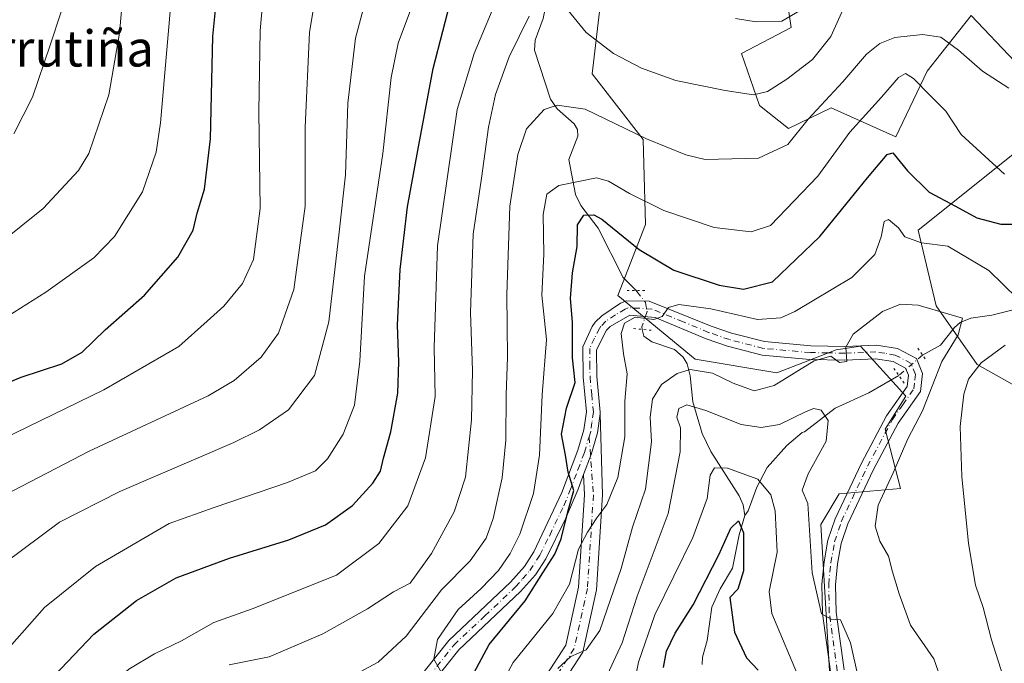
# Model space of a CAD drawing. Units: metres. Extents: x 596594 to 600019, y 4773067 to 4775433.
# Drawn here: x 598636 to 598855, y 4773522 to 4773665 of the extents above; entities that cross this region are included whole.
import ezdxf
from ezdxf.enums import TextEntityAlignment as Align

# ---------------------------------------------------------------- set-up
doc = ezdxf.new("R2010")
doc.units = ezdxf.units.M
doc.header["$MEASUREMENT"] = 0
doc.linetypes.add('DGN Style 4', pattern=[2.6384748266838614, 1.318413404963828, -0.6592067024819142, 0.001648016756204785, -0.6592067024819142])
doc.linetypes.add('DGN Style 5', pattern=[1.1536117293433497, 0.4944050268614355, -0.6592067024819142])
for name, color, linetype, lineweight in [('Arbolado forestal CxS', 92, 'Continuous', 0), ('Corriente natural lineal', 142, 'Continuous', 13), ('Corriente natural lineal oculto', 9, 'DGN Style 4', 13), ('Curva de nivel maestra', 30, 'Continuous', 30), ('Curva de nivel normal', 30, 'Continuous', 0), ('Pastizal CxS', 92, 'Continuous', 0), ('Pista no pavimentada Cxs', 111, 'Continuous', 0), ('Pista no pavimentada eje', 91, 'DGN Style 4', 0), ('Puente lineal', 2, 'DGN Style 5', 0), ('Texto cartográfico', 7, 'Continuous', 0)]:
    doc.layers.add(name, color=color, linetype=linetype, lineweight=lineweight)
doc.styles.add('Style-Arial', font='txt')

# ---------------------------------------------------------------- blocks, each defined once
blk = doc.blocks.new('*U5')
at = {"layer": 'Arbolado forestal CxS', "color": 92, "linetype": 'Continuous', "lineweight": 0}
for points in [[(598867.1064999999, 4773578.062700001, 751.0988999999972), (598848.5185000002, 4773588.530900001, 743.4665999999997), (598839.4095000001, 4773601.549900001, 740.9084000000004), (598835.4353, 4773618.283299999, 746.4054999999935), (598857.9442999996, 4773636.295499999, 757.1135000000068)], [(598856.8671000004, 4773655.706700001, 761.7246000000015), (598847.1649000002, 4773665.951099999, 762.9149999999936), (598840.4710999997, 4773657.394099999, 758.6921000000002), (598837.4628999997, 4773653.549500001, 756.5016000000034), (598830.4559000004, 4773638.9915, 752.1526000000014), (598816.1469000002, 4773645.4463, 760.8073000000004), (598806.6321, 4773640.854499999, 762.3387999999978), (598800.2050999999, 4773645.944499999, 764.5671000000002), (598796.2620999999, 4773657.4913, 768.2951999999932), (598807.2807, 4773663.2543, 770.1803999999976), (598802.9172999999, 4773692.306100001, 776.4536999999983)], [(598765.7780999999, 4773675.656300001, 769.9842000000062), (598763.0827000003, 4773653.0101, 762.7758999999934), (598774.4007000001, 4773638.452299999, 760.261599999998), (598774.9397, 4773619.5803, 753.2872000000062), (598768.7821000004, 4773603.8409, 746.7485000000015), (598785.9313000003, 4773589.718699999, 742.3935999999959), (598804.0893000001, 4773586.692500001, 742.0222000000067), (598817.2034999998, 4773591.736300001, 740.8130999999995), (598822.6753000002, 4773592.5557, 739.9259000000021), (598832.7154999999, 4773581.469699999, 738.7180999999982), (598828.1136999996, 4773574.1489, 738.608699999997), (598831.5125000002, 4773560.986300001, 740.124800000005), (598817.9206999998, 4773559.8277, 734.7067999999999), (598813.8283000002, 4773553.0053, 734.9422999999952), (598818.6004999997, 4773473.1885, 728.539300000004), (598801.1705, 4773447.644500001, 719.1929999999993), (598787.7698999997, 4773428.3003, 707.2277000000031), (598792.3957000002, 4773412.253699999, 711.2333999999975), (598799.6379000006, 4773389.794700001, 703.8853999999993), (598801.7018999998, 4773375.011499999, 696.0387999999948), (598816.4994999999, 4773361.6325, 697.9435999999987), (598854.4949000003, 4773324.0099, 702.5380000000005)]]:
    blk.add_polyline3d(points, dxfattribs=at)
blk = doc.blocks.new('*U10')
at = {"layer": 'Pista no pavimentada Cxs', "color": 111, "linetype": 'Continuous', "lineweight": 0}
for points in [[(598815.9600999998, 4773520.4301, 735.739400000006), (598814.2001, 4773533.3201, 742.9168999999966), (598814.0601000005, 4773539.780099999, 740.5142000000051), (598814.5401, 4773544.7501, 740.0587999999989), (598815.4200999998, 4773549.5701, 742.7145000000019), (598816.9901000002, 4773554.3201, 744.0356000000029), (598822.8400999998, 4773566.620100001, 751.592499999999), (598828.4200999998, 4773577.120100001, 746.108600000007), (598832.9801000003, 4773583.6501, 748.2189000000071), (598833.2600999996, 4773586.120100001, 749.4306000000071), (598832.6501000002, 4773587.6801, 751.1545000000042), (598829.8701, 4773589.1501, 751.8494999999967), (598825.9801000003, 4773589.780099999, 753.4802000000054), (598819.1901000004, 4773589.4901, 756.5739000000032), (598811.4301000005, 4773589.6501, 752.7084000000032), (598800.8201000001, 4773590.590100001, 743.9968999999984), (598793.1300999997, 4773592.5701, 743.4465000000056), (598788.4001000002, 4773594.210100001, 744.3441000000021), (598777.0900999998, 4773598.950099999, 746.9455000000017), (598771.4401000004, 4773599.4901, 746.6606999999932), (598767.1101000002, 4773596.920100001, 748.7603999999993), (598766.3101000005, 4773596.100099999, 750.326199999996), (598764.0900999998, 4773591.7401, 754.6140000000014), (598764.1501000002, 4773585.840100001, 756.1726999999955), (598764.8901000004, 4773577.940099999, 753.6432999999961), (598764.8442000002, 4773577.600500001, 753.5339999999997), (598764.2701000003, 4773573.350099999, 752.6300000000047), (598762.9083000004, 4773568.5239, 751.7670999999973), (598761.1842999998, 4773564.1293, 752.4140000000043), (598759.9700999996, 4773560.870100001, 754.311799999996), (598757.2001, 4773554.290100001, 761.4477000000044), (598752.8101000005, 4773545.440099999, 758.1125000000029), (598750.4901000002, 4773541.890100001, 758.803), (598747.2001, 4773538.1501, 760.8521000000038), (598733.5201000003, 4773525.2601, 760.0993000000017), (598728.0601000005, 4773518.340100001, 761.9504000000015)], [(598725.8101000005, 4773520.4101, 762.4327999999952), (598731.2600999996, 4773527.3201, 759.6811000000016), (598745.0100999996, 4773540.2601, 759.4544000000024), (598748.0601000005, 4773543.7401, 757.9983000000066), (598750.1601, 4773546.950099999, 758.9477999999945), (598756.3701, 4773560.110099999, 757.4845999999961), (598759.9301000005, 4773569.4901, 756.667300000001), (598761.2801000001, 4773574.0001, 753.763300000006), (598761.8300999999, 4773578.0001, 755.8274999999995), (598761.1001000004, 4773585.690099999, 761.8016999999965), (598761.0401, 4773592.450099999, 760.1401999999945), (598763.0900999998, 4773596.960100001, 756.9884000000021), (598763.8000999996, 4773597.9001, 755.624100000001), (598765.2100999998, 4773599.340100001, 752.7764000000025), (598769.4001000002, 4773602.130100001, 747.4869999999937), (598770.7500999998, 4773602.620100001, 747.172000000006), (598775.7500999998, 4773602.5801, 746.1279000000069), (598789.4901000002, 4773597.050100001, 744.5114999999934), (598794.0000999998, 4773595.4901, 744.5663999999962), (598801.3400999998, 4773593.600099999, 745.123900000006), (598811.6001000004, 4773592.690099999, 751.619399999996), (598819.1601, 4773592.540100001, 755.108600000007), (598826.1700999998, 4773592.840100001, 751.3349000000018), (598830.8501000004, 4773592.0701, 749.4860999999946), (598835.0701000001, 4773589.840100001, 746.5697999999975), (598836.3701, 4773586.530099999, 745.0654999999971), (598835.9301000005, 4773582.540100001, 743.8837000000058), (598831.0201000003, 4773575.520099999, 744.8021000000008), (598825.5601000005, 4773565.2501, 748.7550000000047), (598819.8201000001, 4773553.1801, 741.374800000005), (598818.3800999997, 4773548.8201, 739.3473999999987), (598817.5601000005, 4773544.3301, 737.8099999999977), (598817.1101000002, 4773539.670100001, 739.0149999999995), (598817.2401000002, 4773533.5601, 740.1800999999978), (598818.9901000002, 4773520.770099999, 734.988599999997)]]:
    blk.add_polyline3d(points, dxfattribs=at)

msp = doc.modelspace()

# ---------------------------------------------------------------- linework, layer by layer
at = {"layer": 'Arbolado forestal CxS', "color": 92, "linetype": 'Continuous', "lineweight": 0}
for points in [[(598911.5833000002, 4773592.736099999, 764.3896999999997), (598897.8289000001, 4773599.631100001, 759.982999999993), (598867.1064999999, 4773578.062700001, 751.0988999999972), (598848.5185000002, 4773588.530900001, 743.4665999999997), (598839.4095000001, 4773601.549900001, 740.9084000000004), (598835.4353, 4773618.283299999, 746.4054999999935), (598857.9442999996, 4773636.295499999, 757.1135000000068), (598861.1782999998, 4773641.148700001, 759.010500000004), (598862.2562999995, 4773647.6187, 760.825800000006), (598856.8671000004, 4773655.706700001, 761.7246000000015), (598847.1649000002, 4773665.951099999, 762.9149999999936), (598840.4710999997, 4773657.394099999, 758.6921000000002), (598837.4628999997, 4773653.549500001, 756.5016000000034), (598830.4559000004, 4773638.9915, 752.1526000000014), (598816.1469000002, 4773645.4463, 760.8073000000004), (598806.6321, 4773640.854499999, 762.3387999999978), (598800.2050999999, 4773645.944499999, 764.5671000000002), (598796.2620999999, 4773657.4913, 768.2951999999932), (598807.2807, 4773663.2543, 770.1803999999976), (598802.9172999999, 4773692.306100001, 776.4536999999983)], [(598765.7780999999, 4773675.656300001, 769.9842000000062), (598763.0827000003, 4773653.0101, 762.7758999999934), (598774.4007000001, 4773638.452299999, 760.261599999998), (598774.9397, 4773619.5803, 753.2872000000062), (598768.7821000004, 4773603.8409, 746.7485000000015), (598785.9313000003, 4773589.718699999, 742.3935999999959), (598804.0893000001, 4773586.692500001, 742.0222000000067), (598817.2034999998, 4773591.736300001, 740.8130999999995), (598822.6753000002, 4773592.5557, 739.9259000000021), (598832.7154999999, 4773581.469699999, 738.7180999999982), (598828.1136999996, 4773574.1489, 738.608699999997), (598831.5125000002, 4773560.986300001, 740.124800000005), (598817.9206999998, 4773559.8277, 734.7067999999999), (598813.8283000002, 4773553.0053, 734.9422999999952), (598818.6004999997, 4773473.1885, 728.539300000004), (598801.1705, 4773447.644500001, 719.1929999999993), (598787.7698999997, 4773428.3003, 707.2277000000031), (598792.3957000002, 4773412.253699999, 711.2333999999975), (598799.6379000006, 4773389.794700001, 703.8853999999993), (598801.7018999998, 4773375.011499999, 696.0387999999948), (598816.4994999999, 4773361.6325, 697.9435999999987), (598854.4949000003, 4773324.0099, 702.5380000000005)]]:
    msp.add_polyline3d(points, dxfattribs=at)
at = {"layer": 'Corriente natural lineal', "color": 142, "linetype": 'Continuous', "lineweight": 13}
for points in [[(598668.8000999996, 4773782.880100001, 813.5731999999989), (598694.6001000004, 4773760.8101, 794.7835999999952), (598701.1892999997, 4773750.1063, 790.1022999999988), (598709.2326999997, 4773740.1579, 785.8739999999963), (598734.6327000001, 4773709.4663, 776.4094000000041), (598743.2884999998, 4773695.093900001, 773.5256999999983), (598753.0000999998, 4773675.0001, 766.7759999999981), (598752.6863000002, 4773667.378699999, 765.2811999999976), (598752.2279000003, 4773665.240300001, 764.9621999999946), (598750.4489000002, 4773660.453500001, 764.681899999996), (598750.2887000004, 4773658.2575, 764.2253999999957), (598753.8176999995, 4773647.3455, 759.8877999999969), (598755.3205000004, 4773645.2271, 758.8117000000058), (598759.0903000003, 4773641.890699999, 757.570000000007), (598759.8086999999, 4773640.644300001, 757.3405000000057), (598759.8872999996, 4773639.1555, 756.8567999999942), (598757.9269000003, 4773633.9801, 754.9419999999955), (598759.3892999999, 4773626.2049, 753.0163000000031), (598760.5904999999, 4773623.803300001, 752.1235000000015), (598764.4096999997, 4773618.749500001, 750.0690999999933), (598770.0000999998, 4773607.7783, 747.168399999995), (598772.8329999996, 4773604.9323, 746.6071999999986)], [(598931.0000999998, 4773655.0001, 764.6879999999946), (598923.0469000004, 4773648.8873, 763.3496000000015), (598911.6331000002, 4773637.7487, 759.874299999996), (598905.7764999997, 4773633.402100001, 758.5440999999992), (598898.2096999995, 4773626.6317, 756.0782000000036), (598892.5488999998, 4773623.8103, 754.7333999999975), (598887.4354999998, 4773620.2125, 752.871499999994), (598881.3073000005, 4773618.216700001, 751.3954999999987), (598879.0553000001, 4773616.8123, 750.6904999999971), (598871.7021000005, 4773610.281099999, 748.0644999999931), (598866.4483000003, 4773603.3533, 746.5228000000062), (598865.2522999998, 4773602.2411, 746.1542000000045), (598862.8595000004, 4773601.278100001, 745.7258000000003), (598856.1879000004, 4773600.566099999, 743.749800000005), (598851.8006999996, 4773599.4583, 742.0439000000042), (598847.1212999999, 4773598.771500001, 740.9069000000018), (598844.7185000004, 4773597.8051, 740.2878000000055), (598843.5022999998, 4773596.7039, 740.0191999999952), (598840.3695, 4773592.837099999, 738.9968999999984), (598836.4244999997, 4773590.615300001, 738.1233000000066)], [(598774.2176000001, 4773596.308, 745.0861000000006), (598774.5469000004, 4773594.8289, 744.6122999999934), (598776.3309000004, 4773593.539100001, 743.8214000000008), (598781.3618999999, 4773591.812100001, 743.239400000006), (598783.2785, 4773590.1183, 742.4091999999946), (598784.1891000001, 4773588.6895, 741.665399999998), (598784.8674999997, 4773586.000499999, 740.0798999999971), (598785.4380999999, 4773580.211100001, 736.6989000000032), (598787.5261000004, 4773573.2249, 733.4484999999986), (598789.4638999999, 4773569.194700001, 732.8185999999987), (598795.7263000002, 4773559.3619, 728.1155), (598796.6061000006, 4773557.3969, 726.4763999999996), (598797.0000999998, 4773555.0001, 725.6300000000047)], [(598831.1366999998, 4773586.107899999, 738.4986999999965), (598824.5159, 4773582.236500001, 738.210699999996), (598817.0544999996, 4773578.8497, 736.0771999999997), (598810.2364999996, 4773573.607100001, 734.5503999999929), (598809.7117, 4773573.4209, 734.6199999999953), (598806.2679000003, 4773570.5305, 734.1860000000015), (598801.9336999999, 4773565.661699999, 732.1484000000055), (598799.6590999998, 4773561.3281, 728.7060999999959), (598797.7115000002, 4773556.080900001, 725.5861000000006), (598797.0000999998, 4773555.0001, 725.6300000000047)], [(598797.0000999998, 4773555.0001, 725.6300000000047), (598795.7077000003, 4773550.719699999, 725.4780999999931), (598794.2213000003, 4773543.3145, 724.121499999994), (598791.4775, 4773538.781500001, 723.7991000000038), (598789.6271000003, 4773534.7051, 724.1442999999999), (598788.6167000001, 4773527.3059, 722.2179999999935), (598787.5727000004, 4773523.582699999, 721.5684000000037), (598787.5109000001, 4773521.971899999, 721.179999999993)]]:
    msp.add_polyline3d(points, dxfattribs=at)
at = {"layer": 'Corriente natural lineal oculto', "color": 9, "linetype": 'DGN Style 4', "lineweight": 13, "extrusion": (0.04105742610910115, 0.03499796559542472, 0.9985436546117938), "elevation": 192389.690708795, "flags": 128}
msp.add_lwpolyline([(3244379.417644939, -3547218.822103458), (3244379.417644939, -3547211.863769694)], dxfattribs=at)
at = {"layer": 'Corriente natural lineal oculto', "color": 9, "linetype": 'DGN Style 4', "lineweight": 13}
msp.add_polyline3d([(598772.8329999996, 4773604.9323, 746.6071999999986), (598773.0257000001, 4773604.738700001, 746.5972000000039), (598774.9502999998, 4773602.2711, 746.0883000000031), (598775.2895000001, 4773600.263499999, 745.7936000000045), (598774.0992999999, 4773596.839500001, 745.244399999996), (598774.2176000001, 4773596.308, 745.0861000000006)], dxfattribs=at)
at = {"layer": 'Curva de nivel maestra', "color": 30, "linetype": 'Continuous', "lineweight": 30, "flags": 128}
for points, elevation in [([(598619.7699999996, 4773578.8201), (598636.4299999997, 4773585.710100001), (598645.4000000004, 4773588.6801), (598649.9500000002, 4773591.2601), (598655.0599999996, 4773596.220100001), (598663.7400000002, 4773603.9301), (598671.1399999997, 4773612.3101), (598674.5800000001, 4773618.300100001), (598675.4199999999, 4773622.110099999), (598677.0800000001, 4773627.390100001), (598678.4000000004, 4773638.590100001), (598678.9199999999, 4773661.290100001), (598680.8700000001, 4773680.5801)], 800), ([(598633.5, 4773506.4001), (598643.7100000001, 4773519.460100001), (598652.5499999998, 4773528.7301), (598662.0300000003, 4773536.200099999), (598670.8300000001, 4773541.200099999), (598682.5999999996, 4773545.5601), (598695.79, 4773549.610099999), (598703.9400000004, 4773552.9301), (598709.9199999999, 4773557.270099999), (598714.4299999997, 4773562.190099999), (598716.1299999999, 4773564.880100001), (598716.79, 4773567.7401), (598718.4400000004, 4773573.550100001), (598719.9500000002, 4773582.1501), (598720.2300000006, 4773589.0801), (598719.9000000004, 4773597.2401), (598720.5, 4773609.5601), (598722.1100000005, 4773623.520099999), (598724.4199999999, 4773635.9801), (598727.8399999999, 4773654.190099999), (598732.0999999996, 4773670.8101)], 775), ([(598734.6200000001, 4773515.9001), (598740.2699999996, 4773526.420100001), (598748.2000000002, 4773536.110099999), (598752.1600000003, 4773542.3101), (598754.8300000001, 4773546.440099999), (598756.2400000002, 4773549.8201), (598757.7999999998, 4773556.100099999), (598759.0300000003, 4773560.590100001), (598757.7999999998, 4773564.6601), (598757.1900000004, 4773568.4101), (598756.29, 4773573.050100001), (598757.4000000004, 4773578.8201), (598759.3200000003, 4773584.540100001), (598758.7699999996, 4773590.020099999), (598758.7100000001, 4773597.870100001), (598758.29, 4773603.1501), (598758.7300000006, 4773608.8201), (598759.79, 4773614.700099999), (598759.8099999996, 4773619.5001), (598761.2800000003, 4773621.600099999), (598763.4400000004, 4773621.720100001), (598765.2800000003, 4773620.770099999), (598773.5499999998, 4773613.9901), (598781.2400000002, 4773609.420100001), (598791.2599999999, 4773606.100099999), (598796.6799999997, 4773605.220100001), (598803.0800000001, 4773606.8201), (598813.6299999999, 4773616.940099999), (598824.1699999999, 4773629.9001), (598828.5700000003, 4773635.0701), (598829.8300000001, 4773635.440099999), (598833.0599999996, 4773631.4901), (598837.9000000004, 4773626.7401), (598843.7000000002, 4773623.610099999), (598848.4699999997, 4773621.0601), (598853.7800000003, 4773619.630100001), (598858.2000000002, 4773619.630100001)], 750), ([(598778.9400000004, 4773521.280099999), (598779.5700000003, 4773524.940099999), (598781.5199999996, 4773528.950099999), (598785.4900000002, 4773535.200099999), (598791.1900000004, 4773546.3201), (598793.8499999996, 4773552.2501), (598795.54, 4773553.8301), (598796.6900000004, 4773551.200099999), (598796.6500000004, 4773542.780099999), (598795.3899999997, 4773538.6801), (598793.6399999997, 4773536.8201), (598794.6900000004, 4773529.120100001), (598797.3799999999, 4773523.4801), (598799.9299999997, 4773520.7301)], 725)]:
    msp.add_lwpolyline(points, dxfattribs=dict(at, elevation=elevation))
at = {"layer": 'Curva de nivel normal', "color": 30, "linetype": 'Continuous', "lineweight": 0, "flags": 128}
for points, elevation in [([(598660.0499999998, 4773682.710000001), (598658.2199999997, 4773662.029999999), (598655.8200000003, 4773648.350000001), (598651.4299999997, 4773635.350000001), (598649.1299999999, 4773631.58), (598641.2699999996, 4773623.130000001), (598626.1600000003, 4773611.09)], 810), ([(598632.8499999996, 4773559.58), (598651.4600000001, 4773569.310000001), (598677.8600000005, 4773581.539999999), (598683.6600000003, 4773584.99), (598689.6900000004, 4773590.109999999), (598693.5300000003, 4773595.49), (598696.9400000004, 4773605.15), (598699.4400000004, 4773623.640000001), (598699.4199999999, 4773641.119999999), (598700.4000000004, 4773662.119999999), (598703.6600000003, 4773682.039999999)], 790), ([(598630.9100000003, 4773522.65), (598641.5499999998, 4773534.59), (598652.8899999997, 4773543.730000001), (598669.2199999997, 4773553.230000001), (598679.2000000002, 4773556.800000001), (598695.4800000006, 4773562.359999999), (598701.7300000006, 4773564.949999999), (598704.4000000004, 4773567.600000001), (598707.8600000005, 4773573.060000001), (598710.3799999999, 4773579.470000001), (598711.54, 4773589.26), (598712.5599999996, 4773608.119999999), (598716.6399999997, 4773635.32), (598718.5199999996, 4773652.140000001), (598720.0199999996, 4773659.810000001), (598727.4000000004, 4773679.480000001)], 780), ([(598626.3399999999, 4773594.82), (598641.8399999999, 4773604.560000001), (598652.5099999999, 4773612.199999999), (598657.0899999999, 4773616.869999999), (598663.3099999996, 4773626.82), (598666.3399999999, 4773635.630000001), (598667.3499999996, 4773642.08), (598669.9500000002, 4773672.869999999)], 805), ([(598632.7300000006, 4773544.42), (598644.9199999999, 4773553.57), (598658.3200000003, 4773560.380000001), (598683.5800000001, 4773571.180000001), (598689.3099999996, 4773574.01), (598695.7199999997, 4773578.460000001), (598701.5199999996, 4773586.07), (598704.6399999997, 4773598), (598706.9900000002, 4773617.9), (598708.3700000001, 4773630.560000001), (598708.8600000005, 4773646.49), (598710.5599999996, 4773660.859999999), (598713.8899999997, 4773673.470000001)], 785), ([(598620.9400000004, 4773566.5), (598654.7400000002, 4773582.91), (598671.4100000003, 4773592.49), (598677.6399999997, 4773598.15), (598681.3600000005, 4773601.49), (598685.5, 4773606.49), (598687.9600000001, 4773611.779999999), (598689.4000000004, 4773623.130000001), (598689.1299999999, 4773644.619999999), (598689.4199999999, 4773662.58), (598690.1799999997, 4773671)], 795), ([(598634.7999999998, 4773483.27), (598638.75, 4773488.050000001), (598644.7699999996, 4773498), (598650.8499999996, 4773509.74), (598655.8899999997, 4773517.039999999), (598660.29, 4773520.92), (598666, 4773524.33), (598671.9900000002, 4773527.26), (598679.1399999997, 4773531.26), (598687.6299999999, 4773534.350000001), (598706.3399999999, 4773541.789999999), (598715.7699999996, 4773548.82), (598722.1900000004, 4773557.15), (598726.0999999996, 4773567.82), (598728.2800000003, 4773581.439999999), (598728.04, 4773592.32), (598728.7699999996, 4773614.82), (598733.1500000004, 4773645.039999999), (598736.8899999997, 4773657.480000001), (598742.6100000005, 4773671.16)], 770), ([(598634.7699999996, 4773639.67), (598638.8899999997, 4773647.810000001), (598642.8499999996, 4773659.369999999), (598645.3099999996, 4773666.710000001)], 815), ([(598757.1200000001, 4773667.83), (598761.7400000002, 4773662.180000001), (598767.8700000001, 4773657.480000001), (598774.0700000003, 4773654.26), (598781.6799999997, 4773651.51), (598792.5999999996, 4773649.310000001), (598798.8799999999, 4773648.359999999), (598801.9699999997, 4773649.08), (598806.3300000001, 4773651.789999999), (598812, 4773656.15), (598816.0800000001, 4773661.230000001), (598819.1399999997, 4773668.140000001)], 765), ([(598794.8700000001, 4773665.27), (598799.4600000001, 4773664.49), (598805.1500000004, 4773664.699999999), (598809.0899999999, 4773666.949999999)], 770), ([(598682.5199999996, 4773521.869999999), (598691.4199999999, 4773523.689999999), (598703.3399999999, 4773528.77), (598713.2699999996, 4773534.289999999), (598719.0099999999, 4773538.100000001), (598722.7199999997, 4773540.02), (598727.4299999997, 4773546.600000001), (598732.4600000001, 4773555.850000001), (598735, 4773563.560000001), (598736.29, 4773576.25), (598736.5199999996, 4773587.180000001), (598736.1200000001, 4773600.08), (598736.7199999997, 4773617.430000001), (598738.5199999996, 4773629.82), (598740.0999999996, 4773641.17), (598741.6600000003, 4773648.380000001), (598744.6699999999, 4773656.730000001), (598749.1399999997, 4773665.77)], 765), ([(598708.4299999997, 4773518.619999999), (598715.6200000001, 4773522.460000001), (598721.8499999996, 4773528.27), (598729.6799999997, 4773538.529999999), (598736, 4773544.949999999), (598739.5999999996, 4773549.970000001), (598741.0999999996, 4773554.33), (598743.1100000005, 4773563.390000001), (598743.9699999997, 4773571.720000001), (598744.0199999996, 4773581.82), (598744.2800000003, 4773590.119999999), (598744.1299999999, 4773604.039999999), (598744.8600000005, 4773623.640000001), (598746.5999999996, 4773635.119999999), (598748.5099999999, 4773640.810000001), (598752.4500000002, 4773645.08), (598755.3700000001, 4773646.060000001), (598761.5499999998, 4773645.16), (598775.1900000004, 4773638.600000001), (598783.8700000001, 4773634.99), (598788.1799999997, 4773633.99), (598800.04, 4773634.310000001), (598806.5199999996, 4773637.289999999), (598811.0499999998, 4773642.92), (598818.7000000002, 4773651.180000001), (598823.9600000001, 4773657.380000001), (598826.9199999999, 4773659.699999999), (598830.2800000003, 4773661.029999999), (598836.4299999997, 4773661.689999999), (598840.4299999997, 4773661.08), (598844.4199999999, 4773658.230000001), (598849.7400000002, 4773653.600000001), (598855.54, 4773649.84)], 760.0000000000001), ([(598729.4600000001, 4773520.59), (598727.9400000004, 4773523.189999999), (598728.7800000003, 4773527.49), (598733.3700000001, 4773534.15), (598738.4800000006, 4773538.82), (598742.2800000003, 4773542.82), (598744.9400000004, 4773546.59), (598747.0800000001, 4773550.9), (598750.0499999998, 4773559.92), (598751.4500000002, 4773568.42), (598752.0199999996, 4773581.82), (598752.9800000006, 4773594.029999999), (598751.9199999999, 4773603.859999999), (598752.3499999996, 4773613.01), (598752.2400000002, 4773621.810000001), (598753.0499999998, 4773626.300000001), (598755.6900000004, 4773628.220000001), (598764.0300000003, 4773629.9), (598766.7300000006, 4773629.199999999), (598771.4100000003, 4773626.460000001), (598779.0199999996, 4773622.699999999), (598790.1600000003, 4773618.91), (598798.3899999997, 4773617.970000001), (598802.6699999999, 4773619.380000001), (598813.1699999999, 4773630.310000001), (598820.2599999999, 4773640.02), (598827.3300000001, 4773647.789999999), (598831.0899999999, 4773652.140000001), (598832.6100000005, 4773653.09), (598834.4199999999, 4773651.980000001), (598838.0800000001, 4773648.210000001), (598841.5899999999, 4773644.689999999), (598844.9600000001, 4773639.5), (598854.6100000005, 4773630.76)], 755), ([(598740.5700000003, 4773513.100000001), (598745.54, 4773522.449999999), (598754.4000000004, 4773533.310000001), (598758.0899999999, 4773539.82), (598760.0800000001, 4773547.529999999), (598762.0999999996, 4773551.33), (598764.1600000003, 4773554.529999999), (598766.3700000001, 4773557.49), (598768.79, 4773563.49), (598770.3700000001, 4773572.460000001), (598770.3399999999, 4773580.390000001), (598770.8899999997, 4773586.42), (598770.0199999996, 4773590.859999999), (598769.5499999998, 4773595.41), (598770.3099999996, 4773597.710000001), (598772.6600000003, 4773598.99), (598776.7699999996, 4773598.529999999), (598778.6299999999, 4773599.180000001), (598780.04, 4773601.189999999), (598782.3200000003, 4773601.83), (598789.4500000002, 4773600.83), (598799.7699999996, 4773598.480000001), (598804.9299999997, 4773598.890000001), (598808.0700000003, 4773600.27), (598820.7199999997, 4773607.84), (598825.7999999998, 4773612.939999999), (598827.2599999999, 4773616.84), (598827.9000000004, 4773620.199999999), (598828.8499999996, 4773620.699999999), (598831.0599999996, 4773618.859999999), (598832.4900000002, 4773616.82), (598836.1699999999, 4773615.5), (598842.04, 4773614.76), (598851.0800000001, 4773609.369999999), (598857.5, 4773603.16)], 744.9999999999999), ([(598755.5099999999, 4773521.07), (598758.3700000001, 4773523.74), (598761.7699999996, 4773525.26), (598764.8200000003, 4773529.49), (598769.5700000003, 4773543.26), (598772.0800000001, 4773552.470000001), (598774.9000000004, 4773560.869999999), (598776.25, 4773571.350000001), (598776, 4773576.850000001), (598776.5, 4773580.84), (598778.5199999996, 4773584.08), (598781.9699999997, 4773586.51), (598784.8200000003, 4773587.380000001), (598789.7699999996, 4773586.600000001), (598794.3499999996, 4773584.350000001), (598799.0599999996, 4773582.680000001), (598803.4900000002, 4773583.850000001), (598812.3799999999, 4773589.32), (598816.0800000001, 4773590.4), (598818.0099999999, 4773588.970000001), (598819.5800000001, 4773589.16), (598819.3600000005, 4773592.33), (598821.0199999996, 4773595.230000001), (598827.54, 4773600.26), (598831.54, 4773601.930000001), (598835.4000000004, 4773601.66), (598845.2400000002, 4773598.82), (598844.3200000003, 4773595.08), (598840.7000000002, 4773589.210000001), (598836.4000000004, 4773578.210000001), (598833.1399999997, 4773572.01), (598829.9000000004, 4773564.52), (598826.5300000003, 4773557.34), (598825.8799999999, 4773552.65), (598826.9600000001, 4773549.350000001), (598828.8799999999, 4773546.039999999), (598829.7199999997, 4773542.550000001), (598831.2300000006, 4773537.630000001), (598833.7000000002, 4773530.689999999), (598838.8799999999, 4773523.25), (598840.9000000004, 4773517.550000001)], 740), ([(598854.7100000001, 4773592.82), (598849.4400000004, 4773588.850000001), (598846.5999999996, 4773585.279999999), (598845.5599999996, 4773581.92), (598844.7599999999, 4773574.75), (598845.1100000005, 4773563.640000001), (598846.5800000001, 4773548.84), (598848.1799999997, 4773539.59), (598849.8200000003, 4773534.619999999), (598851.7300000006, 4773527.470000001), (598856.2800000003, 4773513)], 744.9999999999999), ([(598766.5099999999, 4773519.789999999), (598769.7199999997, 4773526.76), (598773.0499999998, 4773537.140000001), (598779.9299999997, 4773555.49), (598782.5899999999, 4773569.15), (598782.6799999997, 4773574.49), (598781.9000000004, 4773576.84), (598782.3499999996, 4773578.730000001), (598784.0999999996, 4773579.539999999), (598788.3099999996, 4773578.300000001), (598796.1399999997, 4773575.24), (598800.6100000005, 4773574.550000001), (598804.6699999999, 4773575.210000001), (598810.6100000005, 4773578.07), (598812.2599999999, 4773578.75), (598813.8899999997, 4773578.380000001), (598815.4299999997, 4773576.09), (598815.0199999996, 4773571.52), (598811, 4773564.25), (598809.6699999999, 4773560.619999999), (598810.9299999997, 4773557.65), (598811.9400000004, 4773542.34), (598813.9699999997, 4773533.25), (598816.0999999996, 4773532.029999999), (598818.1799999997, 4773531.850000001), (598820.3899999997, 4773526.810000001), (598822.1399999997, 4773519.189999999)], 734.9999999999999), ([(598772.2699999996, 4773517.02), (598773.4000000004, 4773522.480000001), (598777.0099999999, 4773532.980000001), (598785.4500000002, 4773550.15), (598788.5899999999, 4773558.82), (598789.2699999996, 4773563.980000001), (598790.2800000003, 4773565.619999999), (598793.0999999996, 4773565.560000001), (598799.8399999999, 4773563.09), (598802.7199999997, 4773559.600000001), (598803.6900000004, 4773556.029999999), (598804.1699999999, 4773546.890000001), (598802.3600000005, 4773538.180000001), (598803, 4773533.310000001), (598809.2400000002, 4773518.34)], 729.9999999999999)]:
    msp.add_lwpolyline(points, dxfattribs=dict(at, elevation=elevation))
at = {"layer": 'Pastizal CxS', "color": 92, "linetype": 'Continuous', "lineweight": 0}
for points in [[(598802.9172999999, 4773692.306100001, 776.4536999999983), (598807.2807, 4773663.2543, 770.1803999999976), (598796.2620999999, 4773657.4913, 768.2951999999932), (598800.2050999999, 4773645.944499999, 764.5671000000002), (598806.6321, 4773640.854499999, 762.3387999999978), (598816.1469000002, 4773645.4463, 760.8073000000004), (598830.4559000004, 4773638.9915, 752.1526000000014), (598837.4628999997, 4773653.549500001, 756.5016000000034), (598840.4710999997, 4773657.394099999, 758.6921000000002), (598847.1649000002, 4773665.951099999, 762.9149999999936), (598856.8671000004, 4773655.706700001, 761.7246000000015)], [(598911.5833000002, 4773592.736099999, 764.3896999999997), (598897.8289000001, 4773599.631100001, 759.982999999993), (598867.1064999999, 4773578.062700001, 751.0988999999972), (598848.5185000002, 4773588.530900001, 743.4665999999997), (598839.4095000001, 4773601.549900001, 740.9084000000004), (598835.4353, 4773618.283299999, 746.4054999999935), (598857.9442999996, 4773636.295499999, 757.1135000000068), (598861.1782999998, 4773641.148700001, 759.010500000004), (598862.2562999995, 4773647.6187, 760.825800000006), (598856.8671000004, 4773655.706700001, 761.7246000000015), (598847.1649000002, 4773665.951099999, 762.9149999999936), (598840.4710999997, 4773657.394099999, 758.6921000000002), (598837.4628999997, 4773653.549500001, 756.5016000000034), (598830.4559000004, 4773638.9915, 752.1526000000014), (598816.1469000002, 4773645.4463, 760.8073000000004), (598806.6321, 4773640.854499999, 762.3387999999978), (598800.2050999999, 4773645.944499999, 764.5671000000002), (598796.2620999999, 4773657.4913, 768.2951999999932), (598807.2807, 4773663.2543, 770.1803999999976), (598802.9172999999, 4773692.306100001, 776.4536999999983)], [(598854.4949000003, 4773324.0099, 702.5380000000005), (598816.4994999999, 4773361.6325, 697.9435999999987), (598801.7018999998, 4773375.011499999, 696.0387999999948), (598799.6379000006, 4773389.794700001, 703.8853999999993), (598792.3957000002, 4773412.253699999, 711.2333999999975), (598787.7698999997, 4773428.3003, 707.2277000000031), (598801.1705, 4773447.644500001, 719.1929999999993), (598818.6004999997, 4773473.1885, 728.539300000004), (598813.8283000002, 4773553.0053, 734.9422999999952), (598817.9206999998, 4773559.8277, 734.7067999999999), (598831.5125000002, 4773560.986300001, 740.124800000005), (598828.1136999996, 4773574.1489, 738.608699999997), (598832.7154999999, 4773581.469699999, 738.7180999999982), (598822.6753000002, 4773592.5557, 739.9259000000021), (598817.2034999998, 4773591.736300001, 740.8130999999995), (598804.0893000001, 4773586.692500001, 742.0222000000067), (598785.9313000003, 4773589.718699999, 742.3935999999959), (598768.7821000004, 4773603.8409, 746.7485000000015), (598774.9397, 4773619.5803, 753.2872000000062), (598774.4007000001, 4773638.452299999, 760.261599999998), (598763.0827000003, 4773653.0101, 762.7758999999934), (598765.7780999999, 4773675.656300001, 769.9842000000062)], [(598765.7780999999, 4773675.656300001, 769.9842000000062), (598763.0827000003, 4773653.0101, 762.7758999999934), (598774.4007000001, 4773638.452299999, 760.261599999998), (598774.9397, 4773619.5803, 753.2872000000062), (598768.7821000004, 4773603.8409, 746.7485000000015), (598785.9313000003, 4773589.718699999, 742.3935999999959), (598804.0893000001, 4773586.692500001, 742.0222000000067), (598817.2034999998, 4773591.736300001, 740.8130999999995), (598822.6753000002, 4773592.5557, 739.9259000000021), (598832.7154999999, 4773581.469699999, 738.7180999999982), (598828.1136999996, 4773574.1489, 738.608699999997), (598831.5125000002, 4773560.986300001, 740.124800000005), (598817.9206999998, 4773559.8277, 734.7067999999999), (598813.8283000002, 4773553.0053, 734.9422999999952), (598818.6004999997, 4773473.1885, 728.539300000004), (598801.1705, 4773447.644500001, 719.1929999999993), (598787.7698999997, 4773428.3003, 707.2277000000031), (598792.3957000002, 4773412.253699999, 711.2333999999975), (598799.6379000006, 4773389.794700001, 703.8853999999993), (598801.7018999998, 4773375.011499999, 696.0387999999948), (598816.4994999999, 4773361.6325, 697.9435999999987), (598854.4949000003, 4773324.0099, 702.5380000000005)], [(598857.9442999996, 4773636.295499999, 757.1135000000068), (598835.4353, 4773618.283299999, 746.4054999999935), (598839.4095000001, 4773601.549900001, 740.9084000000004), (598848.5185000002, 4773588.530900001, 743.4665999999997), (598867.1064999999, 4773578.062700001, 751.0988999999972)]]:
    msp.add_polyline3d(points, dxfattribs=at)
at = {"layer": 'Pista no pavimentada Cxs', "color": 111, "linetype": 'Continuous', "lineweight": 0}
for points in [[(598725.8101000005, 4773520.4101, 762.4327999999952), (598731.2600999996, 4773527.3201, 759.6811000000016), (598745.0100999996, 4773540.2601, 759.4544000000024), (598748.0601000005, 4773543.7401, 757.9983000000066), (598750.1601, 4773546.950099999, 758.9477999999945), (598756.3701, 4773560.110099999, 757.4845999999961), (598759.9301000005, 4773569.4901, 756.667300000001), (598761.2801000001, 4773574.0001, 753.763300000006), (598761.8300999999, 4773578.0001, 755.8274999999995), (598761.1001000004, 4773585.690099999, 761.8016999999965), (598761.0401, 4773592.450099999, 760.1401999999945), (598763.0900999998, 4773596.960100001, 756.9884000000021), (598763.8000999996, 4773597.9001, 755.624100000001), (598765.2100999998, 4773599.340100001, 752.7764000000025), (598769.4001000002, 4773602.130100001, 747.4869999999937), (598770.7500999998, 4773602.620100001, 747.172000000006), (598775.7500999998, 4773602.5801, 746.1279000000069), (598789.4901000002, 4773597.050100001, 744.5114999999934), (598794.0000999998, 4773595.4901, 744.5663999999962), (598801.3400999998, 4773593.600099999, 745.123900000006), (598811.6001000004, 4773592.690099999, 751.619399999996), (598819.1601, 4773592.540100001, 755.108600000007), (598826.1700999998, 4773592.840100001, 751.3349000000018), (598830.8501000004, 4773592.0701, 749.4860999999946), (598835.0701000001, 4773589.840100001, 746.5697999999975), (598836.3701, 4773586.530099999, 745.0654999999971), (598835.9301000005, 4773582.540100001, 743.8837000000058), (598831.0201000003, 4773575.520099999, 744.8021000000008), (598825.5601000005, 4773565.2501, 748.7550000000047), (598819.8201000001, 4773553.1801, 741.374800000005), (598818.3800999997, 4773548.8201, 739.3473999999987), (598817.5601000005, 4773544.3301, 737.8099999999977), (598817.1101000002, 4773539.670100001, 739.0149999999995), (598817.2401000002, 4773533.5601, 740.1800999999978), (598818.9901000002, 4773520.770099999, 734.988599999997)], [(598815.9600999998, 4773520.4301, 735.739400000006), (598814.2001, 4773533.3201, 742.9168999999966), (598814.0601000005, 4773539.780099999, 740.5142000000051), (598814.5401, 4773544.7501, 740.0587999999989), (598815.4200999998, 4773549.5701, 742.7145000000019), (598816.9901000002, 4773554.3201, 744.0356000000029), (598822.8400999998, 4773566.620100001, 751.592499999999), (598828.4200999998, 4773577.120100001, 746.108600000007), (598832.9801000003, 4773583.6501, 748.2189000000071), (598833.2600999996, 4773586.120100001, 749.4306000000071), (598832.6501000002, 4773587.6801, 751.1545000000042), (598829.8701, 4773589.1501, 751.8494999999967), (598825.9801000003, 4773589.780099999, 753.4802000000054), (598819.1901000004, 4773589.4901, 756.5739000000032), (598811.4301000005, 4773589.6501, 752.7084000000032), (598800.8201000001, 4773590.590100001, 743.9968999999984), (598793.1300999997, 4773592.5701, 743.4465000000056), (598788.4001000002, 4773594.210100001, 744.3441000000021), (598777.0900999998, 4773598.950099999, 746.9455000000017), (598771.4401000004, 4773599.4901, 746.6606999999932), (598767.1101000002, 4773596.920100001, 748.7603999999993), (598766.3101000005, 4773596.100099999, 750.326199999996), (598764.0900999998, 4773591.7401, 754.6140000000014), (598764.1501000002, 4773585.840100001, 756.1726999999955), (598764.8901000004, 4773577.940099999, 753.6432999999961), (598764.8442000002, 4773577.600500001, 753.5339999999997)], [(598749.6237000005, 4773514.544700001, 753.9680999999982), (598757.2435, 4773526.297300001, 751.9731999999932), (598760.0629000004, 4773539.112500001, 750.949099999998), (598761.3781000003, 4773559.629699999, 754.6064000000042), (598761.1842999998, 4773564.1293, 752.4140000000043), (598762.9083000004, 4773568.5239, 751.7670999999973), (598764.2701000003, 4773573.350099999, 752.6300000000047), (598764.8442000002, 4773577.600500001, 753.5339999999997), (598765.3835000005, 4773559.5877, 753.1794999999984), (598764.0351, 4773538.5515, 746.0754000000015), (598760.9943000004, 4773524.729699999, 746.6551999999938), (598752.8985000001, 4773512.242900001, 748.1861000000063)], [(598764.8442000002, 4773577.600500001, 753.5339999999997), (598765.3835000005, 4773559.5877, 753.1794999999984), (598764.0351, 4773538.5515, 746.0754000000015), (598760.9943000004, 4773524.729699999, 746.6551999999938), (598752.8985000001, 4773512.242900001, 748.1861000000063)], [(598761.1842999998, 4773564.1293, 752.4140000000043), (598762.9083000004, 4773568.5239, 751.7670999999973), (598764.2701000003, 4773573.350099999, 752.6300000000047), (598764.8442000002, 4773577.600500001, 753.5339999999997)], [(598761.1842999998, 4773564.1293, 752.4140000000043), (598762.9083000004, 4773568.5239, 751.7670999999973), (598764.2701000003, 4773573.350099999, 752.6300000000047), (598764.8442000002, 4773577.600500001, 753.5339999999997)], [(598761.1842999998, 4773564.1293, 752.4140000000043), (598759.9700999996, 4773560.870100001, 754.311799999996), (598757.2001, 4773554.290100001, 761.4477000000044), (598752.8101000005, 4773545.440099999, 758.1125000000029), (598750.4901000002, 4773541.890100001, 758.803), (598747.2001, 4773538.1501, 760.8521000000038), (598733.5201000003, 4773525.2601, 760.0993000000017), (598728.0601000005, 4773518.340100001, 761.9504000000015), (598725.2701000003, 4773515.7501, 763.7874000000012), (598721.0900999998, 4773512.970100001, 764.5804000000062), (598718.9001000002, 4773511.890100001, 763.9493999999977), (598714.1801000005, 4773510.300100001, 761.3383999999934), (598704.8400999998, 4773508.9801, 761.5074000000022), (598699.8601000002, 4773509.270099999, 764.0222000000067), (598693.0752999998, 4773511.0371, 760.9321000000054)], [(598749.6237000005, 4773514.544700001, 753.9680999999982), (598757.2435, 4773526.297300001, 751.9731999999932), (598760.0629000004, 4773539.112500001, 750.949099999998), (598761.3781000003, 4773559.629699999, 754.6064000000042), (598761.1842999998, 4773564.1293, 752.4140000000043)]]:
    msp.add_polyline3d(points, dxfattribs=at)
at = {"layer": 'Pista no pavimentada eje', "color": 91, "linetype": 'DGN Style 4', "lineweight": 0}
for points in [[(598817.4751000004, 4773520.600099999, 734.5817999999999), (598815.7200999996, 4773533.440099999, 741.5381000000052), (598815.5850999998, 4773539.725099999, 739.7700999999943), (598816.0500999996, 4773544.540100001, 738.8536000000023), (598816.9001000002, 4773549.1951, 740.4054000000033), (598818.4051000001, 4773553.7501, 742.4856000000001), (598824.2001, 4773565.9351, 749.9707000000053), (598829.7200999996, 4773576.3201, 745.3071999999956), (598832.0000999998, 4773579.585100001, 746.2309999999999), (598834.4550999999, 4773583.095100001, 745.9968999999984), (598834.6750999996, 4773585.090100001, 746.8043000000035), (598834.8151000004, 4773586.325099999, 747.2691999999952), (598833.8601000002, 4773588.7601, 748.7695999999996), (598830.3601000002, 4773590.610099999, 750.6411999999983), (598828.0201000003, 4773590.995100001, 751.3981000000058), (598826.0751, 4773591.3101, 752.3322000000044), (598819.1750999996, 4773591.015100001, 755.8258999999962), (598815.3951000003, 4773591.090100001, 754.8699999999953), (598811.5151000004, 4773591.170100001, 752.0510000000068), (598801.0800999999, 4773592.095100001, 743.9535999999936), (598793.5651000004, 4773594.030099999, 743.9523000000045), (598788.9451000001, 4773595.630100001, 744.3816999999982), (598783.2901, 4773598.0001, 745.6530000000057), (598776.4200999998, 4773600.765100001, 746.4033999999957), (598773.5950999996, 4773601.0351, 746.3646000000008), (598771.0950999996, 4773601.0551, 746.860400000005), (598770.4200999998, 4773600.8101, 747.0819000000047), (598768.2550999997, 4773599.5251, 747.7894999999991), (598766.1601, 4773598.130100001, 750.7758999999934), (598765.0551000005, 4773597.0001, 752.9722000000039), (598764.7001, 4773596.530099999, 753.6445999999996), (598763.5900999998, 4773594.350099999, 755.6106000000001), (598762.5651000004, 4773592.095100001, 757.5240999999951), (598762.5950999996, 4773588.715100001, 758.7290000000066), (598762.6250999998, 4773585.765100001, 759.5449999999983), (598762.9901000002, 4773581.920100001, 758.8631000000024), (598763.3601000002, 4773577.970100001, 754.216499999995), (598763.0500999996, 4773575.675100001, 752.7351000000053), (598762.7751000002, 4773573.675100001, 751.3043999999937), (598762.4146999996, 4773572.474500001, 750.3524000000034)], [(598762.4146999996, 4773572.474500001, 750.3524000000034), (598763.3806999996, 4773559.608700001, 753.8205000000017), (598762.0488999998, 4773538.831900001, 745.6812999999966), (598759.1189000001, 4773525.513499999, 748.7746000000043), (598751.2610999999, 4773513.3939, 751.0437999999995), (598741.5387000004, 4773500.608100001, 748.7167000000045), (598736.8771000003, 4773496.0799, 744.9811999999947), (598728.6196999997, 4773491.418500001, 745.8944000000047), (598716.6333, 4773484.759299999, 752.2606999999989), (598710.9062999999, 4773481.829299999, 752.1368999999977), (598708.6423000004, 4773478.233300001, 749.9725000000036), (598708.2427000003, 4773474.3709, 749.3957999999984), (598708.7755000005, 4773469.3101, 746.0650000000023), (598712.5044999998, 4773462.517700001, 742.4665999999997), (598715.8340999996, 4773455.458900001, 739.8309000000008), (598719.8296999997, 4773448.000700001, 739.8518999999943), (598721.1615000004, 4773440.275900001, 741.8828000000068), (598717.9650999998, 4773425.092900001, 742.9398999999976), (598713.0373000001, 4773414.3051, 744.4459999999963), (598704.7127, 4773401.839299999, 745.7312999999995), (598689.6315000001, 4773393.901900001, 747.8257000000012), (598668.7292999999, 4773384.376900001, 742.7226999999984), (598656.2392999995, 4773381.0123, 743.6083999999975), (598654.8003000002, 4773380.486099999, 743.6489000000003)], [(598693.0151000004, 4773512.6251, 759.7939000000042), (598700.0950999996, 4773510.780099999, 763.7681000000011), (598702.2851, 4773510.655099999, 764.1175999999978), (598704.7751000002, 4773510.5101, 762.1411999999983), (598707.2500999998, 4773510.745100001, 760.0825999999943), (598711.9200999998, 4773511.405099999, 759.5500000000029), (598713.8251, 4773511.790100001, 760.4780999999931), (598716.1851000005, 4773512.585100001, 762.2229999999981), (598719.2351000002, 4773513.755100001, 764.2687000000006), (598720.3300999999, 4773514.295100001, 764.5602999999975), (598724.3201000001, 4773516.950099999, 763.7241999999969), (598726.9351000005, 4773519.3751, 761.6294999999955), (598732.3901000004, 4773526.290100001, 759.4238999999943), (598739.2651000004, 4773532.7601, 757.0025000000023), (598746.1051000003, 4773539.2051, 759.5849000000018), (598747.6300999997, 4773540.9451, 758.452900000004), (598749.2751000002, 4773542.815099999, 757.7376999999979), (598751.4851000002, 4773546.1951, 758.153999999995), (598753.6801000005, 4773550.620100001, 760.2002000000067), (598756.7851, 4773557.200099999, 757.4905), (598758.1700999998, 4773560.4901, 755.9428000000045), (598759.9501, 4773565.1801, 755.401199999993), (598761.3750999998, 4773569.005100001, 753.6098000000056), (598762.4146999996, 4773572.474500001, 750.3524000000034)]]:
    msp.add_polyline3d(points, dxfattribs=at)
at = {"layer": 'Puente lineal', "color": 2, "linetype": 'DGN Style 5', "lineweight": 0, "extrusion": (0.3128086665773757, -0.002502531836728725, 0.9498128633833565), "elevation": 176066.5289322313, "flags": 128}
msp.add_lwpolyline([(4778242.32566263, -532195.5744362947), (4778242.325662631, -532199.7858216682)], dxfattribs=at)
at = {"layer": 'Puente lineal', "color": 2, "linetype": 'DGN Style 5', "lineweight": 0, "extrusion": (-0.4075817495775674, 0.03895866540733971, 0.9123372949742701), "elevation": -57394.25561852945, "flags": 128}
msp.add_lwpolyline([(-4808911.786855823, 129717.8823292043), (-4808911.786855823, 129713.4980423065)], dxfattribs=at)
at = {"layer": 'Puente lineal', "color": 2, "linetype": 'DGN Style 5', "lineweight": 0, "extrusion": (0.256608402627343, -0.370799141600734, 0.8925581909820796), "elevation": -1615712.463473607, "flags": 128}
msp.add_lwpolyline([(3208889.051894201, 3199732.848455961), (3208889.051894201, 3199728.910835442)], dxfattribs=at)
at = {"layer": 'Puente lineal', "color": 2, "linetype": 'DGN Style 5', "lineweight": 0, "extrusion": (0.3619268842290507, -0.5217387552950317, 0.7725267643877733), "elevation": -2273251.463780114, "flags": 128}
msp.add_lwpolyline([(3212881.476859569, 2766849.752742437), (3212881.47685957, 2766844.506611154)], dxfattribs=at)

# ---------------------------------------------------------------- block references
at = {"layer": 'Arbolado forestal CxS', "color": 92, "linetype": 'Continuous', "lineweight": 0}
msp.add_blockref('*U5', (0, 0), dxfattribs=at)
at = {"layer": 'Pista no pavimentada Cxs', "color": 111, "linetype": 'Continuous', "lineweight": 0}
msp.add_blockref('*U10', (0, 0), dxfattribs=at)

# ---------------------------------------------------------------- texts
at = {"layer": 'Texto cartográfico', "color": 7, "linetype": 'Continuous', "lineweight": 0, "style": 'Style-Arial'}
msp.add_text('Urrutiña', height=8, dxfattribs=at).set_placement((598644.4519024388, 4773658.600149999), align=Align.MIDDLE_CENTER)

doc.saveas('drawing.dxf')
